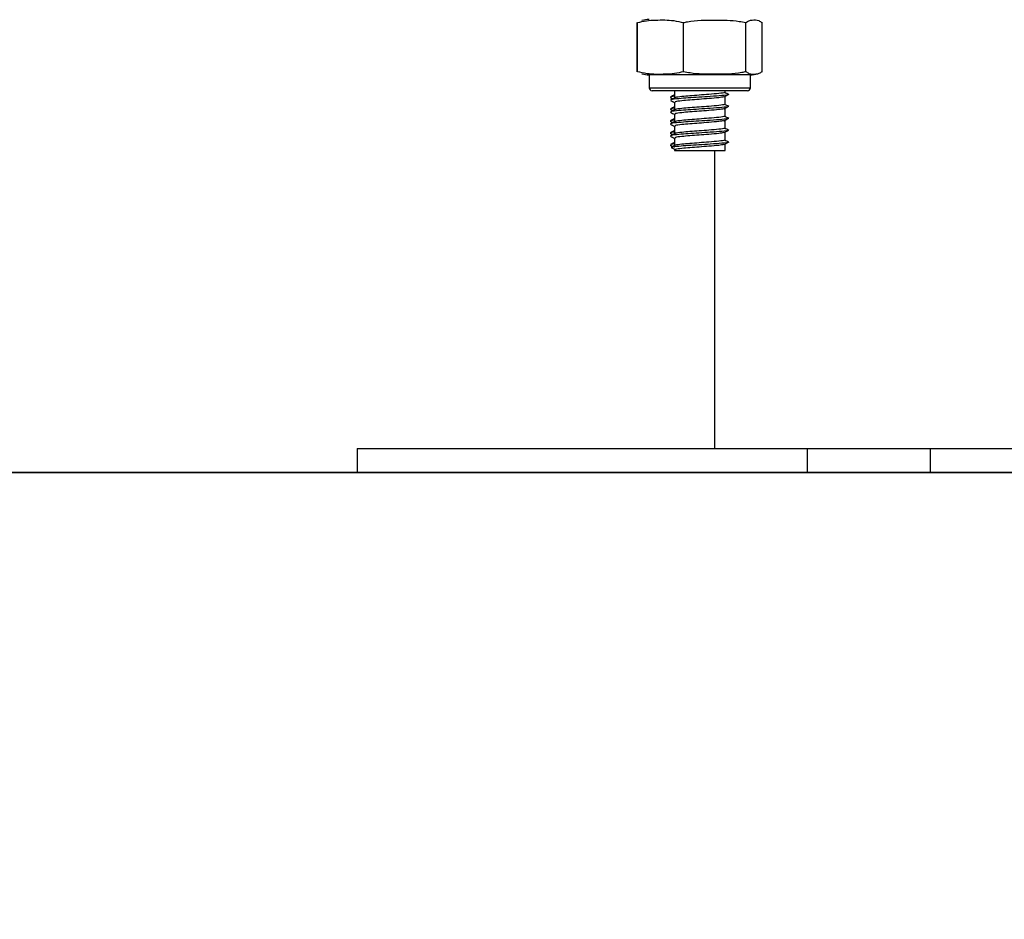
# Model space of a CAD drawing. Units: millimetres. Extents: x 98686.5 to 98695.9, y -3118.2 to -3106.8.
# Drawn here: x 98692 to 98692.2, y -3111.7 to -3111.5 of the extents above; entities that cross this region are included whole.
import ezdxf

# ---------------------------------------------------------------- set-up
doc = ezdxf.new("R2010")
doc.units = ezdxf.units.MM
doc.header["$PDSIZE"] = -1
doc.layers.add('DIASTASEIS', color=253, linetype='Continuous', lineweight=5)
doc.styles.get("Standard").update_dxf_attribs({"font": 'ARIALN.TTF'})
doc.dimstyles.get("Standard").update_dxf_attribs({"dimtxt": 0.18, "dimasz": 0.15, "dimexe": 0.1, "dimexo": 0, "dimgap": 0.09, "dimtad": 0, "dimzin": 0, "dimdsep": 46, "dimtxsty": 'Standard', "dimblk": 'OBLIQUE', "dimcen": 0.09, "dimadec": 0, "dimazin": 0, "dimtfac": 1, "dimtofl": 0, "dimtmove": 0, "dimatfit": 3, "dimldrblk": 'OBLIQUE', "dimfxl": 1, "dimtolj": 1, "dimtzin": 0, "dimarcsym": 0})

# ---------------------------------------------------------------- blocks, each defined once
blk = doc.blocks.new('_Oblique')
at = {"color": 0, "linetype": 'ByBlock', "lineweight": -2}
blk.add_line((-0.5, -0.5), (0.5, 0.5), dxfattribs=at)
blk = doc.blocks.new('*D53')
at = {"layer": 'Defpoints', "color": 0}
for p in [(98691.53928550221, -3110.424716007099), (98692.2412339449, -3110.424716007099), (98691.92449918007, -3111.622740273903)]:
    blk.add_point(p, dxfattribs=at)
at = {"layer": 'DIASTASEIS', "color": 0, "lineweight": -2}
for p, q in [((98692.2412339449, -3110.424716007099), (98691.4392855022, -3110.424716007099)), ((98691.53928550221, -3110.424716007099), (98691.53928550221, -3110.749185166424)), ((98691.53928550221, -3111.622740273903), (98691.53928550221, -3111.298271114574)), ((98691.92449918007, -3111.622740273903), (98691.4392855022, -3111.622740273903))]:
    blk.add_line(p, q, dxfattribs=at)
at = {"layer": 'DIASTASEIS', "color": 0, "linetype": 'ByBlock', "lineweight": -2, "xscale": 0.15, "yscale": 0.15, "zscale": 0.15}
for p, rotation in [((98691.53928550221, -3110.424716007099), 90), ((98691.53928550221, -3111.622740273903), 270)]:
    blk.add_blockref('_Oblique', p, dxfattribs=dict(at, rotation=rotation))
at = {"layer": 'DIASTASEIS', "color": 0, "insert": (98691.53928550221, -3111.023728140501), "char_height": 0.18, "attachment_point": 5, "rotation": 90}
blk.add_mtext('\\A1;1.20', dxfattribs=at)
blk = doc.blocks.new('*D54')
at = {"layer": 'Defpoints', "color": 0}
for p in [(98692.31575735638, -3110.529290273904), (98691.87629050808, -3111.622740273903), (98692.55870597491, -3111.622740273903)]:
    blk.add_point(p, dxfattribs=at)
at = {"layer": 'DIASTASEIS', "color": 0, "lineweight": -2}
for p, q in [((98692.31575735638, -3110.529290273904), (98691.77629050807, -3110.529290273904)), ((98691.87629050808, -3110.529290273904), (98691.87629050808, -3110.801472299834)), ((98691.87629050808, -3111.622740273903), (98691.87629050808, -3111.350558247985)), ((98692.55870597491, -3111.622740273903), (98691.77629050807, -3111.622740273903))]:
    blk.add_line(p, q, dxfattribs=at)
at = {"layer": 'DIASTASEIS', "color": 0, "linetype": 'ByBlock', "lineweight": -2, "xscale": 0.15, "yscale": 0.15, "zscale": 0.15}
for p, rotation in [((98691.87629050808, -3110.529290273904), 90), ((98691.87629050808, -3111.622740273903), 270)]:
    blk.add_blockref('_Oblique', p, dxfattribs=dict(at, rotation=rotation))
at = {"layer": 'DIASTASEIS', "color": 0, "insert": (98691.87629050808, -3111.076015273904), "char_height": 0.18, "attachment_point": 5, "rotation": 90}
blk.add_mtext('\\A1;\\A1;1.00', dxfattribs=at)
blk = doc.blocks.new('A019D_A')
at = {"color": 7, "linetype": 'Continuous', "lineweight": 25}
for p, q in [((98698.96731233467, -3110.838928133696), (98698.96731233467, -3110.830678133696)), ((98698.96735479301, -3110.838928133696), (98698.96735479301, -3110.830678133696)), ((98698.9750876409, -3110.838928133696), (98698.9750876409, -3110.830678133696)), ((98698.98555045003, -3110.838928133696), (98698.98555045003, -3110.830678133696)), ((98698.9882804113, -3110.838928133696), (98698.9882804113, -3110.830678133696)), ((98698.96931760215, -3110.839428133696), (98698.96931760215, -3110.841628133696)), ((98698.98007954557, -3110.839428133696), (98698.96931760215, -3110.839428133696)), ((98698.98631760216, -3110.839428133696), (98698.98007954557, -3110.839428133696)), ((98698.98631760216, -3110.841628133696), (98698.98631760216, -3110.839428133696)), ((98698.96931760215, -3110.841628133696), (98698.98007954557, -3110.841628133696)), ((98698.97994649007, -3110.842128133696), (98698.96981760215, -3110.842128133696)), ((98698.9728693241, -3110.843212646424), (98698.97298964886, -3110.843247762397)), ((98698.97356760215, -3110.842128133696), (98698.97356760215, -3110.843325564927)), ((98698.98581760215, -3110.842128133696), (98698.97994649007, -3110.842128133696)), ((98698.98007954557, -3110.841628133696), (98698.98631760216, -3110.841628133696)), ((98698.98206760215, -3110.842350994823), (98698.98206760215, -3110.842128133696)), ((98698.98206760215, -3110.844350994823), (98698.98206760215, -3110.843050994823)), ((98698.97356760215, -3110.84405110237), (98698.97356760215, -3110.845325564927)), ((98698.9728693241, -3110.845212646424), (98698.97298964886, -3110.845247762397)), ((98698.97356760215, -3110.84605110237), (98698.97356760215, -3110.847325564927)), ((98698.98206760215, -3110.846350994823), (98698.98206760215, -3110.845050994823)), ((98698.9728693241, -3110.847212646424), (98698.97298964886, -3110.847247762397)), ((98698.97356760215, -3110.84805110237), (98698.97356760215, -3110.849325564927)), ((98698.98206760215, -3110.848350994823), (98698.98206760215, -3110.847050994823)), ((98698.9728693241, -3110.849212646424), (98698.97298964886, -3110.849247762398)), ((98698.98206760215, -3110.850350994823), (98698.98206760215, -3110.849050994823)), ((98698.9728693241, -3110.851212646424), (98698.97298964886, -3110.851247762397)), ((98698.9736968128, -3110.851272582117), (98698.97301809455, -3110.851622582117)), ((98698.97356760215, -3110.85005110237), (98698.97356760215, -3110.851339213186)), ((98698.98206760215, -3110.852128133696), (98698.98206760215, -3110.851050994823)), ((98698.97301809455, -3110.851622582117), (98698.9736968128, -3110.851972582116)), ((98698.97356760215, -3110.851905951046), (98698.97356760215, -3110.852128133696)), ((98698.97356760215, -3110.852128133696), (98698.97812628525, -3110.852128133696)), ((98698.97812628525, -3110.852128133696), (98698.98206760215, -3110.852128133696)), ((98698.98031760215, -3110.852128133696), (98698.98031760215, -3110.902178133696)), ((98698.92031760215, -3110.902178133696), (98698.92031760215, -3110.906178133696)), ((98698.92031760215, -3110.902178133696), (98698.9958378591, -3110.902178133696)), ((98698.9958378591, -3110.902178133696), (98698.9958378591, -3110.906178133696)), ((98698.9958378591, -3110.902178133696), (98699.01649003301, -3110.902178133696)), ((98699.01649003301, -3110.902178133696), (98699.01649003301, -3110.906178133696)), ((98699.01649003301, -3110.902178133696), (98699.19531760215, -3110.902178133696)), ((98698.92031760215, -3110.906178133696), (98698.9958378591, -3110.906178133696)), ((98698.9958378591, -3110.906178133696), (98699.01649003301, -3110.906178133696)), ((98699.01649003301, -3110.906178133696), (98699.19531760215, -3110.906178133696))]:
    blk.add_line(p, q, dxfattribs=at)
for centre, radius, start, end in [((98698.96931760215, -3110.835970320996), 0.005792187300329092, 90, 102.1429717716216), ((98698.96931760215, -3110.833635946396), 0.005792187300328806, 257.8814652182699, 270), ((98698.98631760216, -3110.833635946396), 0.005792187300328806, 270, 282.115188625871), ((98698.96981760215, -3110.841628133696), 0.0005, 180, 270), ((98698.98581760215, -3110.841628133696), 0.0005, 270, 0)]:
    blk.add_arc(centre, radius, start, end, dxfattribs=at)
for points, knots in [([(98698.96735479301, -3110.830678133696), (98698.96785428369, -3110.830556635412), (98698.96885434721, -3110.830313375612), (98698.97090394468, -3110.830238754623), (98698.97299542025, -3110.830196814647), (98698.97455265807, -3110.830555059954), (98698.9750876409, -3110.830678133696)], [0, 0, 0, 0, 0.1954702829112389, 0.3913640630486513, 0.7909055597460413, 1, 1, 1, 1]), ([(98698.9750876409, -3110.830678133696), (98698.97530926274, -3110.83063153224), (98698.977026144, -3110.830270515617), (98698.98017082237, -3110.830233004772), (98698.98345921356, -3110.830264267792), (98698.98518116718, -3110.830605050818), (98698.98555045003, -3110.830678133696)], [0, 0, 0, 0, 0.06453125225747257, 0.4999168782935807, 0.8927543017143377, 1, 1, 1, 1]), ([(98698.98555045003, -3110.830678133696), (98698.98572678742, -3110.830556635412), (98698.98607984424, -3110.830313375612), (98698.98680342264, -3110.830238754623), (98698.98754178545, -3110.830196814647), (98698.98809154396, -3110.830555059954), (98698.9882804113, -3110.830678133696)], [0, 0, 0, 0, 0.1954702829112369, 0.3913640630486545, 0.79090555974604, 1, 1, 1, 1]), ([(98698.9750876409, -3110.838928133696), (98698.97458815022, -3110.83904963198), (98698.9735880867, -3110.839292891781), (98698.97153848922, -3110.83936751277), (98698.96944701366, -3110.839409452746), (98698.96788977583, -3110.839051207437), (98698.96735479301, -3110.838928133696)], [0, 0, 0, 0, 0.1954702829112384, 0.391364063048658, 0.7909055597460404, 1, 1, 1, 1]), ([(98698.98555045003, -3110.838928133696), (98698.9853288282, -3110.838974735153), (98698.98361194694, -3110.839335751775), (98698.98046726856, -3110.83937326262), (98698.97717887737, -3110.839341999601), (98698.97545692374, -3110.839001216574), (98698.9750876409, -3110.838928133696)], [0, 0, 0, 0, 0.06453125225747257, 0.4999168782935807, 0.8927543017143377, 1, 1, 1, 1]), ([(98698.9882804113, -3110.838928133696), (98698.98810407391, -3110.83904963198), (98698.98775101709, -3110.839292891781), (98698.98702743869, -3110.83936751277), (98698.98628907588, -3110.839409452746), (98698.98573931737, -3110.839051207437), (98698.98555045003, -3110.838928133696)], [0, 0, 0, 0, 0.1954702829112382, 0.3913640630486564, 0.7909055597460438, 1, 1, 1, 1]), ([(98698.97356760215, -3110.842829154582), (98698.97346439517, -3110.842881353869), (98698.97324303306, -3110.842993312808), (98698.9730217258, -3110.843105023207), (98698.97290359996, -3110.843164650198)], [0, 0, 0, 0, 0.466235993157162, 1, 1, 1, 1]), ([(98698.97356760215, -3110.84304186757), (98698.97342545837, -3110.843055836122), (98698.97303290176, -3110.843094412891), (98698.97300849568, -3110.843136321311), (98698.97299292698, -3110.843163054796)], [0, 0, 0, 0, 0.3620975279035921, 1, 1, 1, 1]), ([(98698.98262718951, -3110.842762406283), (98698.98262883574, -3110.842767069752), (98698.98264871871, -3110.842823394212), (98698.98159723647, -3110.842936973104), (98698.97978131035, -3110.843070642765), (98698.9777083559, -3110.843215055738), (98698.97581864714, -3110.843324182367), (98698.97412611239, -3110.84346285934), (98698.97303234127, -3110.843576355033), (98698.97303378326, -3110.843646192639), (98698.97303417677, -3110.843665250733)], [0, 0, 0, 0, 0.01557052413149195, 0.1880577442378115, 0.3574613556986651, 0.4950172212616901, 0.6270751598014274, 0.7633688905331111, 0.9354253681384086, 1, 1, 1, 1]), ([(98698.98181581567, -3110.843148268289), (98698.98158819239, -3110.843194396462), (98698.98110119399, -3110.843293087351), (98698.97947767867, -3110.843420769121), (98698.97772934043, -3110.843565019912), (98698.97610201813, -3110.843674189171), (98698.97463826391, -3110.843812893183), (98698.97364942264, -3110.843938487445), (98698.9736741002, -3110.844020159493), (98698.97368344973, -3110.84405110237)], [0, 0, 0, 0, 0.1485160605839868, 0.3177490340521979, 0.455177854400426, 0.5870975651174881, 0.7232614710211073, 0.8951527917071374, 1, 1, 1, 1]), ([(98698.98194701604, -3110.842411924964), (98698.98194851393, -3110.842416748364), (98698.98196605449, -3110.842473231651), (98698.98106318597, -3110.842586962768), (98698.97950338114, -3110.84272065317), (98698.97772408459, -3110.842865044253), (98698.97610078243, -3110.842974192266), (98698.97465005031, -3110.843112850746), (98698.97371741182, -3110.843224581052), (98698.97371516233, -3110.843292692611), (98698.97371459029, -3110.843310013014)], [0, 0, 0, 0, 0.01619207781760743, 0.1896134696172037, 0.3599251497894926, 0.4982299542134307, 0.6309905334293096, 0.7680223607263872, 0.9410093326687708, 1, 1, 1, 1]), ([(98698.98186522425, -3110.843150399794), (98698.98197848369, -3110.843091532418), (98698.98220502962, -3110.842973783599), (98698.98243239896, -3110.842856076648), (98698.98254609722, -3110.842797216142)], [0, 0, 0, 0, 0.4999402636142834, 1, 1, 1, 1]), ([(98698.98267355999, -3110.842762230018), (98698.98256031208, -3110.842703467139), (98698.9823338344, -3110.842585950795), (98698.98210671385, -3110.842468406857), (98698.98199316267, -3110.842409639595)], [0, 0, 0, 0, 0.5000400449649103, 1, 1, 1, 1]), ([(98698.97360389958, -3110.843307244367), (98698.97348635092, -3110.843366590513), (98698.9732511322, -3110.843485344105), (98698.97301587743, -3110.843603932194), (98698.97289818934, -3110.843663256846)], [0, 0, 0, 0, 0.4997419131737622, 1, 1, 1, 1]), ([(98698.97290315002, -3110.843737305868), (98698.97302068284, -3110.843796602241), (98698.97324223728, -3110.843908378465), (98698.97346364801, -3110.84402029489), (98698.97356760215, -3110.844072840568)], [0, 0, 0, 0, 0.5304918247812581, 1, 1, 1, 1]), ([(98698.97356760215, -3110.844829154583), (98698.97346439517, -3110.84488135387), (98698.97324303306, -3110.844993312808), (98698.9730217258, -3110.845105023207), (98698.97290359996, -3110.845164650197)], [0, 0, 0, 0, 0.4662359931571592, 1, 1, 1, 1]), ([(98698.97291584635, -3110.843248369232), (98698.97303339584, -3110.843307605289), (98698.97316761929, -3110.843375243747), (98698.97330168913, -3110.843442961818), (98698.97331834398, -3110.84345137411)], [0, 0, 0, 0, 0.8757747849428315, 1, 1, 1, 1]), ([(98698.98262718951, -3110.844762406283), (98698.98262883574, -3110.844767069751), (98698.98264871871, -3110.844823394213), (98698.98159723647, -3110.844936973104), (98698.97978131035, -3110.845070642765), (98698.9777083559, -3110.845215055739), (98698.97581864714, -3110.845324182366), (98698.97412611239, -3110.845462859341), (98698.97303234127, -3110.845576355033), (98698.97303378326, -3110.845646192639), (98698.97303417677, -3110.845665250732)], [0, 0, 0, 0, 0.0155705241314917, 0.1880577442378113, 0.3574613556986649, 0.4950172212616898, 0.6270751598014271, 0.763368890533111, 0.9354253681384086, 1, 1, 1, 1]), ([(98698.98194701604, -3110.844411924964), (98698.98194851393, -3110.844416748365), (98698.98196605449, -3110.84447323165), (98698.98106318597, -3110.844586962768), (98698.97950338114, -3110.84472065317), (98698.97772408459, -3110.844865044253), (98698.97610078243, -3110.844974192265), (98698.97465005031, -3110.845112850746), (98698.97371741182, -3110.845224581051), (98698.97371516233, -3110.84529269261), (98698.97371459029, -3110.845310013014)], [0, 0, 0, 0, 0.01619207781766206, 0.1896134696172487, 0.3599251497895282, 0.4982299542134587, 0.6309905334293301, 0.7680223607264003, 0.9410093326687741, 0.9999999999999999, 0.9999999999999999, 0.9999999999999999, 0.9999999999999999]), ([(98698.98186522425, -3110.845150399793), (98698.98197848369, -3110.845091532417), (98698.98220502962, -3110.844973783599), (98698.98243239896, -3110.844856076648), (98698.98254609722, -3110.844797216141)], [0, 0, 0, 0, 0.4999402636142093, 1, 1, 1, 1]), ([(98698.98267355999, -3110.844762230017), (98698.98256031208, -3110.844703467139), (98698.9823338344, -3110.844585950795), (98698.98210671385, -3110.844468406857), (98698.98199316267, -3110.844409639595)], [0, 0, 0, 0, 0.500040044964812, 0.9999999999999999, 0.9999999999999999, 0.9999999999999999, 0.9999999999999999]), ([(98698.97360389958, -3110.845307244366), (98698.97348635092, -3110.845366590514), (98698.9732511322, -3110.845485344105), (98698.97301587743, -3110.845603932195), (98698.97289818934, -3110.845663256845)], [0, 0, 0, 0, 0.4997419131737622, 1, 1, 1, 1]), ([(98698.97290315002, -3110.845737305867), (98698.97302068284, -3110.845796602241), (98698.97324223728, -3110.845908378465), (98698.97346364801, -3110.846020294891), (98698.97356760215, -3110.846072840567)], [0, 0, 0, 0, 0.5304918247812581, 1, 1, 1, 1]), ([(98698.97291584635, -3110.845248369232), (98698.97303339584, -3110.845307605288), (98698.97316761929, -3110.845375243747), (98698.97330168913, -3110.845442961819), (98698.97331834398, -3110.845451374111)], [0, 0, 0, 0, 0.8757747849428277, 1, 1, 1, 1]), ([(98698.97356760215, -3110.84504186757), (98698.97342545837, -3110.845055836123), (98698.97303290176, -3110.845094412892), (98698.97300849568, -3110.845136321312), (98698.97299292698, -3110.845163054796)], [0, 0, 0, 0, 0.3620975279034886, 1, 1, 1, 1]), ([(98698.98181581567, -3110.845148268289), (98698.98158819239, -3110.845194396462), (98698.98110119399, -3110.845293087351), (98698.97947767867, -3110.84542076912), (98698.97772934043, -3110.845565019911), (98698.97610201813, -3110.845674189171), (98698.97463826391, -3110.845812893182), (98698.97364942264, -3110.845938487444), (98698.9736741002, -3110.846020159493), (98698.97368344973, -3110.84605110237)], [0, 0, 0, 0, 0.1485160605839867, 0.3177490340521978, 0.455177854400426, 0.5870975651174882, 0.7232614710211074, 0.8951527917071374, 1, 1, 1, 1]), ([(98698.98194701604, -3110.846411924964), (98698.98194851393, -3110.846416748364), (98698.98196605449, -3110.846473231651), (98698.98106318597, -3110.846586962768), (98698.97950338114, -3110.84672065317), (98698.97772408459, -3110.846865044253), (98698.97610078243, -3110.846974192265), (98698.97465005031, -3110.847112850746), (98698.97371741182, -3110.847224581052), (98698.97371516233, -3110.847292692611), (98698.97371459029, -3110.847310013014)], [0, 0, 0, 0, 0.01619207781766206, 0.1896134696172487, 0.3599251497895282, 0.4982299542134587, 0.6309905334293301, 0.7680223607264003, 0.9410093326687741, 0.9999999999999999, 0.9999999999999999, 0.9999999999999999, 0.9999999999999999]), ([(98698.98267355999, -3110.846762230018), (98698.98256031208, -3110.846703467139), (98698.9823338344, -3110.846585950795), (98698.98210671385, -3110.846468406857), (98698.98199316267, -3110.846409639596)], [0, 0, 0, 0, 0.5000400449649103, 1, 1, 1, 1]), ([(98698.97360389958, -3110.847307244367), (98698.97348635092, -3110.847366590514), (98698.9732511322, -3110.847485344105), (98698.97301587743, -3110.847603932194), (98698.97289818934, -3110.847663256845)], [0, 0, 0, 0, 0.4997419131737798, 1, 1, 1, 1]), ([(98698.97290315002, -3110.847737305868), (98698.97302068284, -3110.847796602241), (98698.97324223728, -3110.847908378465), (98698.97346364801, -3110.84802029489), (98698.97356760215, -3110.848072840568)], [0, 0, 0, 0, 0.5304918247812581, 1, 1, 1, 1]), ([(98698.97356760215, -3110.846829154582), (98698.97346439517, -3110.846881353869), (98698.97324303306, -3110.846993312808), (98698.9730217258, -3110.847105023207), (98698.97290359996, -3110.847164650198)], [0, 0, 0, 0, 0.4662359931571361, 1, 1, 1, 1]), ([(98698.97291584635, -3110.847248369232), (98698.97303339584, -3110.847307605289), (98698.97316761929, -3110.847375243748), (98698.97330168913, -3110.847442961819), (98698.97331834398, -3110.84745137411)], [0, 0, 0, 0, 0.8757747849428035, 1, 1, 1, 1]), ([(98698.97356760215, -3110.84704186757), (98698.97342545837, -3110.847055836122), (98698.97303290176, -3110.847094412891), (98698.97300849568, -3110.847136321311), (98698.97299292698, -3110.847163054796)], [0, 0, 0, 0, 0.3620975279035917, 1, 1, 1, 1]), ([(98698.98262718951, -3110.846762406283), (98698.98262883574, -3110.846767069752), (98698.98264871871, -3110.846823394212), (98698.98159723647, -3110.846936973104), (98698.97978131035, -3110.847070642765), (98698.9777083559, -3110.847215055738), (98698.97581864714, -3110.847324182367), (98698.97412611239, -3110.84746285934), (98698.97303234127, -3110.847576355033), (98698.97303378326, -3110.847646192639), (98698.97303417677, -3110.847665250732)], [0, 0, 0, 0, 0.01557052413149182, 0.1880577442378114, 0.357461355698665, 0.4950172212616899, 0.6270751598014271, 0.763368890533111, 0.9354253681384085, 1, 1, 1, 1]), ([(98698.98181581567, -3110.84714826829), (98698.98158819239, -3110.847194396461), (98698.98110119399, -3110.847293087351), (98698.97947767867, -3110.847420769121), (98698.97772934043, -3110.847565019912), (98698.97610201813, -3110.847674189172), (98698.97463826391, -3110.847812893183), (98698.97364942264, -3110.847938487444), (98698.9736741002, -3110.848020159493), (98698.97368344973, -3110.84805110237)], [0, 0, 0, 0, 0.1485160605839867, 0.3177490340521978, 0.455177854400426, 0.5870975651174882, 0.7232614710211074, 0.8951527917071374, 1, 1, 1, 1]), ([(98698.98186522425, -3110.847150399793), (98698.98197848369, -3110.847091532418), (98698.98220502962, -3110.846973783599), (98698.98243239896, -3110.846856076648), (98698.98254609722, -3110.846797216142)], [0, 0, 0, 0, 0.4999402636142675, 1, 1, 1, 1]), ([(98698.97360389958, -3110.849307244366), (98698.97348635092, -3110.849366590513), (98698.9732511322, -3110.849485344105), (98698.97301587743, -3110.849603932194), (98698.97289818934, -3110.849663256845)], [0, 0, 0, 0, 0.499741913173778, 0.9999999999999999, 0.9999999999999999, 0.9999999999999999, 0.9999999999999999]), ([(98698.97290315002, -3110.849737305868), (98698.97302068284, -3110.849796602241), (98698.97324223728, -3110.849908378465), (98698.97346364801, -3110.850020294891), (98698.97356760215, -3110.850072840567)], [0, 0, 0, 0, 0.530491824781266, 1, 1, 1, 1]), ([(98698.97356760215, -3110.848829154583), (98698.97346439517, -3110.84888135387), (98698.97324303306, -3110.848993312808), (98698.9730217258, -3110.849105023207), (98698.97290359996, -3110.849164650197)], [0, 0, 0, 0, 0.466235993157176, 0.9999999999999999, 0.9999999999999999, 0.9999999999999999, 0.9999999999999999]), ([(98698.97291584635, -3110.849248369232), (98698.97303339584, -3110.849307605288), (98698.97316761929, -3110.849375243747), (98698.97330168913, -3110.849442961819), (98698.97331834398, -3110.849451374111)], [0, 0, 0, 0, 0.8757747849428589, 1, 1, 1, 1]), ([(98698.97356760215, -3110.84904186757), (98698.97342545837, -3110.849055836123), (98698.97303290176, -3110.849094412892), (98698.97300849568, -3110.849136321312), (98698.97299292698, -3110.849163054796)], [0, 0, 0, 0, 0.3620975279034876, 1, 1, 1, 1]), ([(98698.98262718951, -3110.848762406283), (98698.98262883574, -3110.848767069751), (98698.98264871871, -3110.848823394213), (98698.98159723647, -3110.848936973104), (98698.97978131035, -3110.849070642765), (98698.9777083559, -3110.849215055739), (98698.97581864714, -3110.849324182367), (98698.97412611239, -3110.849462859341), (98698.97303234127, -3110.849576355034), (98698.97303378326, -3110.84964619264), (98698.97303417677, -3110.849665250733)], [0, 0, 0, 0, 0.01557052413149195, 0.1880577442378113, 0.3574613556986649, 0.4950172212616899, 0.6270751598014271, 0.7633688905331111, 0.9354253681384085, 1, 1, 1, 1]), ([(98698.98181581567, -3110.849148268289), (98698.98158819239, -3110.849194396462), (98698.98110119399, -3110.849293087351), (98698.97947767867, -3110.84942076912), (98698.97772934043, -3110.849565019911), (98698.97610201813, -3110.849674189171), (98698.97463826391, -3110.849812893183), (98698.97364942264, -3110.849938487444), (98698.9736741002, -3110.850020159492), (98698.97368344973, -3110.85005110237)], [0, 0, 0, 0, 0.1485160605839869, 0.3177490340521978, 0.4551778544004262, 0.5870975651174882, 0.7232614710211076, 0.8951527917071376, 1, 1, 1, 1]), ([(98698.98194701604, -3110.848411924964), (98698.98194851393, -3110.848416748365), (98698.98196605449, -3110.84847323165), (98698.98106318597, -3110.848586962768), (98698.97950338114, -3110.84872065317), (98698.97772408459, -3110.848865044253), (98698.97610078243, -3110.848974192266), (98698.97465005031, -3110.849112850746), (98698.97371741182, -3110.849224581051), (98698.97371516233, -3110.84929269261), (98698.97371459029, -3110.849310013014)], [0, 0, 0, 0, 0.01619207781760743, 0.1896134696172037, 0.3599251497894928, 0.4982299542134307, 0.6309905334293097, 0.7680223607263875, 0.9410093326687708, 1, 1, 1, 1]), ([(98698.98186522425, -3110.849150399793), (98698.98197848369, -3110.849091532417), (98698.98220502962, -3110.848973783599), (98698.98243239896, -3110.848856076648), (98698.98254609722, -3110.848797216141)], [0, 0, 0, 0, 0.4999402636143016, 1, 1, 1, 1]), ([(98698.98267355999, -3110.848762230017), (98698.98256031208, -3110.84870346714), (98698.9823338344, -3110.848585950795), (98698.98210671385, -3110.848468406857), (98698.98199316267, -3110.848409639595)], [0, 0, 0, 0, 0.50004004496485, 0.9999999999999999, 0.9999999999999999, 0.9999999999999999, 0.9999999999999999]), ([(98698.97356760215, -3110.850829154582), (98698.97346439517, -3110.850881353869), (98698.97324303306, -3110.850993312808), (98698.9730217258, -3110.851105023207), (98698.97290359996, -3110.851164650197)], [0, 0, 0, 0, 0.4662359931571298, 1, 1, 1, 1]), ([(98698.97291584635, -3110.851248369232), (98698.97303338083, -3110.851307613076), (98698.97325075377, -3110.851417181001), (98698.97346787795, -3110.851526877875), (98698.97356760215, -3110.851577261181)], [0, 0, 0, 0, 0.5407042602377854, 1, 1, 1, 1]), ([(98698.97356760215, -3110.85104186757), (98698.97342545837, -3110.851055836122), (98698.97303290176, -3110.851094412891), (98698.97300849568, -3110.851136321311), (98698.97299292698, -3110.851163054796)], [0, 0, 0, 0, 0.3620975279035907, 1, 1, 1, 1]), ([(98698.98262718951, -3110.850762406283), (98698.98262883603, -3110.850767069763), (98698.98264872251, -3110.850823394357), (98698.9815970058, -3110.85093696431), (98698.97978204729, -3110.851070670858), (98698.97770621648, -3110.851214974178), (98698.97582643054, -3110.851324479089), (98698.97409261647, -3110.851461582394), (98698.97326860449, -3110.851565905678), (98698.97303958952, -3110.851617719003), (98698.97301809455, -3110.851622582117)], [0, 0, 0, 0, 0.0163341965424312, 0.1972812302120194, 0.3749934164705878, 0.5192958512952658, 0.657830707596836, 0.800809104885971, 0.9813042698444321, 1, 1, 1, 1]), ([(98698.98194701604, -3110.850411924964), (98698.9819485142, -3110.850416748376), (98698.98196605808, -3110.850473231799), (98698.98106297501, -3110.850586954035), (98698.9795040553, -3110.850720681076), (98698.97772212725, -3110.850864963231), (98698.97610790268, -3110.850974487), (98698.97461940504, -3110.851111582219), (98698.97391192542, -3110.851215898545), (98698.97371526834, -3110.851267718962), (98698.9736968128, -3110.851272582117)], [0, 0, 0, 0, 0.01688565926259004, 0.1977354898864151, 0.3753424055777079, 0.5195714432700963, 0.6580187709934142, 0.8009203040718004, 0.9813171066303947, 1, 1, 1, 1]), ([(98698.98181581567, -3110.85114826829), (98698.98158816266, -3110.851194394323), (98698.9811011007, -3110.851293080637), (98698.97947807888, -3110.851420797921), (98698.97772817478, -3110.851564936029), (98698.97610625955, -3110.851674494391), (98698.97462000865, -3110.851811579504), (98698.97391191275, -3110.851915898602), (98698.97371526725, -3110.851967718967), (98698.9736968128, -3110.851972582116)], [0, 0, 0, 0, 0.1626762452252684, 0.3480446463521453, 0.4985765443305801, 0.6430740695562734, 0.7922204504965437, 0.9805006575398943, 1, 1, 1, 1]), ([(98698.98186522425, -3110.851150399793), (98698.98197848369, -3110.851091532418), (98698.98220502962, -3110.850973783598), (98698.98243239896, -3110.850856076648), (98698.98254609722, -3110.850797216141)], [0, 0, 0, 0, 0.4999402636143258, 1, 1, 1, 1]), ([(98698.98267355999, -3110.850762230018), (98698.98256031208, -3110.850703467139), (98698.9823338344, -3110.850585950795), (98698.98210671385, -3110.850468406857), (98698.98199316267, -3110.850409639595)], [0, 0, 0, 0, 0.5000400449649608, 1, 1, 1, 1])]:
    blk.add_open_spline(points, degree=3, knots=knots, dxfattribs=at)

msp = doc.modelspace()

# ---------------------------------------------------------------- linework, layer by layer
msp.add_line((98691.71786992358, -3111.622740273903), (98694.87248636542, -3111.622740273903))

# ---------------------------------------------------------------- block references
msp.add_blockref('A019D_A', (-6.864046712449635, -0.7165621402073157))

# ---------------------------------------------------------------- dimensions: what is measured, and where the dimension line sits
at = {"layer": 'DIASTASEIS'}
dim = msp.add_linear_dim(base=(98691.53928550221, -3110.424716007099), p1=(98691.92449918007, -3111.622740273903), p2=(98692.2412339449, -3110.424716007099), angle=90, dimstyle='Standard', dxfattribs=at)
dim.commit()
dim.dimension.update_dxf_attribs({"geometry": '*D53', "text_midpoint": (98691.53928550221, -3111.023728140501)})
dim = msp.add_linear_dim(base=(98691.87629050808, -3111.622740273903), p1=(98692.31575735638, -3110.529290273904), p2=(98692.55870597491, -3111.622740273903), angle=90, text='\\A1;1.00', dimstyle='Standard', override={"dimtxsty": 'Standard'}, dxfattribs=at)
dim.commit()
dim.dimension.update_dxf_attribs({"geometry": '*D54', "text_midpoint": (98691.87629050808, -3111.076015273904)})

doc.saveas('drawing.dxf')
